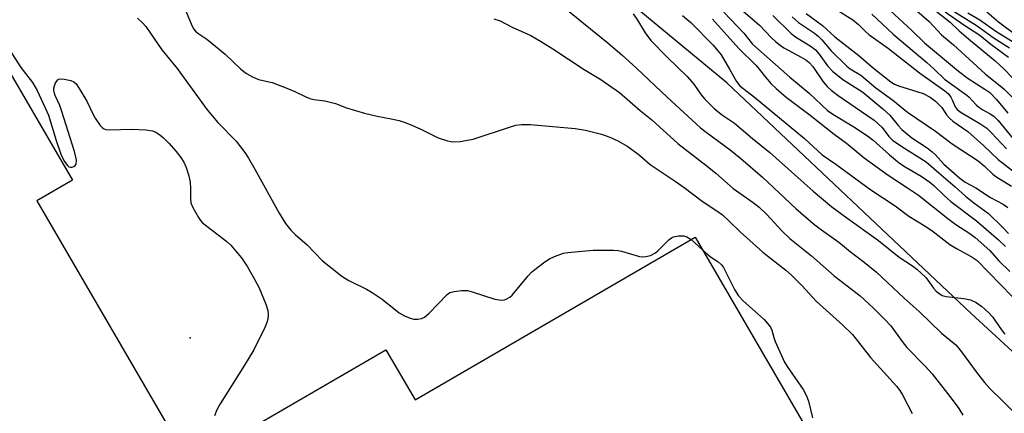
# Model space of a CAD drawing. Units: inches. Extents: x 1207768 to 1213768, y 521456 to 525456.
# Drawn here: x 1208899 to 1209154, y 522149 to 522252 of the extents above; entities that cross this region are included whole.
import ezdxf

# ---------------------------------------------------------------- set-up
doc = ezdxf.new("R2010")
doc.units = ezdxf.units.IN
doc.header["$MEASUREMENT"] = 0
for name, color, linetype in [('BLDG-Footprint', 5, 'Continuous'), ('ELEV-Spot Elevation', 7, 'Continuous'), ('NTRL-Trees', 3, 'Continuous'), ('Undefined', 1, 'Continuous')]:
    doc.layers.add(name, color=color, linetype=linetype)

msp = doc.modelspace()

# ---------------------------------------------------------------- linework, layer by layer
at = {"layer": 'BLDG-Footprint', "elevation": 271.64}
msp.add_lwpolyline([(1208902.99, 522204.68), (1208950.04, 522123.75), (1208963.41, 522131.52), (1208956.12, 522144.06), (1208993.73, 522165.93), (1209001.31, 522152.89), (1209074.13, 522195.22), (1209115.97, 522123.26), (1208936.52, 522018.93), (1208894.34, 522091.48), (1208914.77, 522103.37), (1208912.17, 522107.84), (1208910.28, 522111.1), (1208894.37, 522138.46), (1208883.87, 522132.35), (1208872.28, 522152.28), (1208884, 522159.1), (1208868.73, 522185.36), (1208847.5, 522173.01), (1208807.34, 522242.09), (1208871.83, 522279.59), (1208912.25, 522210.06)], close=True, dxfattribs=at)
at = {"layer": 'ELEV-Spot Elevation'}
msp.add_point((1208942.83, 522169.02, 272.93), dxfattribs=at)
at = {"layer": 'NTRL-Trees'}
msp.add_lwpolyline([(1208697.1, 521469.93), (1208888.07, 521699.1), (1208988.77, 521790.57), (1209208.38, 521924.5), (1209262.11, 521975.99), (1209275.11, 521994.6), (1209278.27, 522010.88), (1209275.27, 522031.24), (1209254.03, 522066.62), (1209213.2, 522113.32), (1209145.85, 522175.36), (1209082.35, 522235.37), (1209016.69, 522289.82), (1208968.81, 522330.92), (1208927.77, 522366.89), (1208891.46, 522401), (1208865.21, 522427.28), (1208832, 522455.02), (1208793.08, 522465.4), (1208743.1, 522466.09)], dxfattribs=at)
at = {"layer": 'Undefined'}
for points, elevation in [([(1209127.23, 522258.16), (1209134.86, 522251.31), (1209138.09, 522247.89), (1209141.26, 522245.27), (1209149.46, 522237.73), (1209154.29, 522233.84), (1209158.7, 522229.49)], 240), ([(1208941.36, 522254.93), (1208943.09, 522250.76), (1208943.75, 522249.47), (1208944.24, 522248.81), (1208944.83, 522248.29), (1208947.21, 522246.75), (1208948.59, 522245.66), (1208951.92, 522242.81), (1208956.03, 522238.93), (1208957.48, 522237.81), (1208959.03, 522236.98), (1208960.65, 522236.28), (1208964.14, 522235.44), (1208968.44, 522233.82), (1208970.03, 522233.16), (1208972.88, 522231.72), (1208973.94, 522231.28), (1208975.04, 522231.04), (1208977.86, 522230.68), (1208979.24, 522230.4), (1208980.6, 522229.98), (1208983.46, 522228.89), (1208988.21, 522227.51), (1208991.47, 522226.69), (1208995.13, 522226.05), (1208997.15, 522225.62), (1208998.49, 522225.2), (1209000, 522224.57)], 268), ([(1209040.46, 522254.67), (1209051.52, 522245.68), (1209055.03, 522242.68), (1209058.95, 522239.09), (1209066.79, 522231.63), (1209075.48, 522223.7), (1209076.97, 522222.52), (1209083.17, 522217.98), (1209085.98, 522215.72), (1209091.61, 522210.82), (1209100.22, 522202.73), (1209104.78, 522198.77), (1209106.35, 522197.57), (1209111.45, 522193.94), (1209114.35, 522191.53), (1209117.98, 522188.75), (1209121.17, 522186.13), (1209128.36, 522179.4), (1209132.34, 522175.87), (1209138.07, 522170.23), (1209141.81, 522167.21), (1209143.31, 522165.43), (1209147.13, 522160.17), (1209149.27, 522157.43), (1209150.64, 522155.89), (1209153.95, 522152.68), (1209156.53, 522150.02)], 264), ([(1209083.47, 522256.71), (1209090.8, 522250.37), (1209093.93, 522247.13), (1209095.01, 522246.13), (1209096.17, 522245.19), (1209097.11, 522244.54), (1209101.68, 522242.1), (1209102.84, 522241.36), (1209103.71, 522240.68), (1209104.66, 522239.6), (1209107.33, 522235.63), (1209108.42, 522234.41), (1209109.46, 522233.46), (1209111.29, 522232.06), (1209118.74, 522226.99), (1209120.59, 522225.64), (1209122.65, 522223.77), (1209124.42, 522221.46), (1209125.41, 522220.49), (1209127.79, 522218.82), (1209134.16, 522214.87), (1209137.43, 522211.93), (1209141.64, 522208.37), (1209144.33, 522205.89), (1209146.51, 522204.17), (1209150.29, 522201.42), (1209153.9, 522197.89), (1209155.55, 522196.18)], 254), ([(1209110.68, 522254.58), (1209115.06, 522251.79), (1209116.53, 522250.54), (1209118.32, 522248.74), (1209119.19, 522247.97), (1209124.29, 522244.34), (1209132.35, 522237.96), (1209139.01, 522233.33), (1209139.81, 522232.58), (1209140.53, 522231.66), (1209140.9, 522230.96), (1209141.63, 522229.11), (1209142.14, 522228.45), (1209143.21, 522227.7), (1209148.1, 522224.84), (1209149.85, 522223.57), (1209151.06, 522222.41), (1209155.02, 522218.21)], 246), ([(1209124.78, 522254.24), (1209130.41, 522249.05), (1209133.65, 522245.79), (1209142.53, 522238.4), (1209145, 522236.51), (1209149.39, 522233.78), (1209150.63, 522232.87), (1209152.37, 522231.06), (1209155.38, 522227.49)], 242), ([(1209140.29, 522254.64), (1209147.08, 522250.42), (1209151.82, 522247.04), (1209155.77, 522244.54)], 234), ([(1208929.22, 522252.25), (1208930.49, 522251.04), (1208931.36, 522250.02), (1208935.47, 522243.95), (1208939.49, 522239.09), (1208947.25, 522228.37), (1208950.09, 522225.08), (1208954.78, 522220.21), (1208957.07, 522217.24), (1208958.02, 522215.77), (1208959.67, 522212.96), (1208965.99, 522201.49), (1208967.65, 522198.8), (1208969.03, 522197.03), (1208970.22, 522195.86), (1208973.21, 522193.31), (1208977.23, 522189.06), (1208982.32, 522185.12), (1208984.08, 522183.95), (1208988.71, 522181.68), (1208990.19, 522180.83), (1208992.79, 522179.09), (1208997.2, 522175.55), (1208998.53, 522174.79), (1209000, 522174.16)], 270), ([(1209021.78, 522252.03), (1209023.45, 522251.53), (1209026.58, 522249.84), (1209031.36, 522247.67), (1209033.93, 522246.23), (1209037.12, 522244.23), (1209045.24, 522238.82), (1209049.61, 522236.28), (1209054.47, 522232.86), (1209059.78, 522228.15), (1209062.85, 522225.8), (1209069.6, 522219.63), (1209077.24, 522213.71), (1209079.44, 522211.87), (1209083.97, 522207.87), (1209089.16, 522204.24), (1209090.69, 522203.04), (1209092.59, 522201.19), (1209096.71, 522196.79), (1209098.66, 522194.88), (1209104.28, 522190.36), (1209110.25, 522185.17), (1209116.95, 522179.96), (1209120.45, 522176.76), (1209123.42, 522173.84), (1209124.94, 522172.17), (1209127.88, 522168.11), (1209129.12, 522166.53), (1209133.9, 522161.64), (1209135.65, 522159.71), (1209140.85, 522153.03), (1209142.59, 522150.66), (1209143.66, 522148.89)], 266), ([(1209057.95, 522253.35), (1209059.11, 522251.69), (1209061.11, 522248.37), (1209062.59, 522246.39), (1209066.86, 522242.05), (1209072.01, 522237.03), (1209073.72, 522235.05), (1209075.69, 522232.28), (1209076.6, 522231.14), (1209079.1, 522228.61), (1209081.19, 522226.94), (1209084.28, 522224.92), (1209089, 522220.91), (1209093.5, 522217.3), (1209104.78, 522207.19), (1209109.58, 522203.13), (1209113.47, 522200.24), (1209121.77, 522194.34), (1209127.09, 522190.04), (1209130.56, 522187.75), (1209131.71, 522186.87), (1209134.03, 522184.75), (1209134.56, 522184.08), (1209136.02, 522181.93), (1209136.76, 522181.14), (1209137.38, 522180.62), (1209138.28, 522180.09), (1209139.31, 522179.76), (1209143.89, 522179.24), (1209145.6, 522178.91), (1209147.15, 522178.22), (1209148.57, 522177.22), (1209150.33, 522175.6), (1209151.36, 522174.52), (1209153.68, 522171.09), (1209154.58, 522170.02)], 262), ([(1209070.79, 522252.94), (1209072.98, 522251.06), (1209078.77, 522245.16), (1209080.02, 522243.75), (1209080.83, 522242.65), (1209083.02, 522238.97), (1209084.8, 522235.73), (1209085.69, 522234.57), (1209089.5, 522231.64), (1209100.49, 522222.59), (1209102.5, 522220.87), (1209107.13, 522216.63), (1209110.61, 522214.24), (1209119.77, 522207.58), (1209126.04, 522203.41), (1209129.65, 522200.67), (1209133.61, 522198.28), (1209135.58, 522197), (1209140.29, 522193.36), (1209141.99, 522192.3), (1209145.84, 522190.21), (1209147.35, 522189.17), (1209156.44, 522179.8)], 260), ([(1209078.58, 522251.97), (1209085.4, 522244.34), (1209089.91, 522239.93), (1209090.75, 522238.95), (1209092.36, 522236.83), (1209093.87, 522235.12), (1209095.13, 522233.93), (1209097.76, 522231.66), (1209103.95, 522227), (1209110.23, 522222.06), (1209113.45, 522219.72), (1209116.43, 522217.14), (1209118.01, 522215.88), (1209124.24, 522211.4), (1209129.27, 522208.09), (1209132.11, 522206.13), (1209139.75, 522200.08), (1209141.86, 522198.57), (1209145.44, 522196.22), (1209146.85, 522195.11), (1209150.64, 522191.78), (1209153.02, 522189.09), (1209155.88, 522186.27)], 258), ([(1209081.54, 522253.79), (1209086.7, 522248.29), (1209089.02, 522245.49), (1209098.71, 522236.86), (1209103.7, 522232.74), (1209108.46, 522228.23), (1209109.85, 522227.22), (1209115.36, 522223.97), (1209118.84, 522221.63), (1209120.35, 522220.48), (1209124.62, 522216.62), (1209127.23, 522214.52), (1209128.7, 522213.52), (1209132.8, 522211.11), (1209135.11, 522209.55), (1209136.12, 522208.69), (1209138.78, 522206.1), (1209140.53, 522204.51), (1209147.22, 522199.5), (1209152.89, 522194.54), (1209154.73, 522192.81)], 256), ([(1209094.26, 522252.94), (1209099.04, 522248.19), (1209100.16, 522247.37), (1209104.25, 522244.87), (1209105.39, 522244), (1209106.32, 522242.89), (1209108.46, 522239.78), (1209109.78, 522238.41), (1209112.47, 522236.25), (1209116.49, 522233.76), (1209117.64, 522232.97), (1209122.9, 522228.66), (1209124.69, 522227), (1209126.81, 522224.25), (1209127.81, 522223.24), (1209130.42, 522221.06), (1209134.35, 522218.46), (1209135.72, 522217.43), (1209136.58, 522216.64), (1209138.67, 522214.27), (1209142.91, 522210.56), (1209144.29, 522209.55), (1209147.01, 522208.09), (1209150.84, 522205.53), (1209154.16, 522203.78), (1209155.36, 522202.99)], 252), ([(1209099.29, 522252.61), (1209100.96, 522251.07), (1209105.06, 522248.29), (1209106.07, 522247.51), (1209106.98, 522246.56), (1209109.4, 522243.76), (1209113.51, 522239.69), (1209114.38, 522239.06), (1209117.14, 522237.42), (1209121.01, 522234.11), (1209125.5, 522230.88), (1209129.27, 522227.74), (1209136.57, 522222.81), (1209140.85, 522219.54), (1209147.59, 522215.08), (1209149.27, 522213.75), (1209151.46, 522211.64), (1209152.2, 522211.04), (1209156.33, 522208.5)], 250), ([(1209102.91, 522253.46), (1209107.2, 522250.35), (1209110.42, 522247.39), (1209116.63, 522242.47), (1209120.4, 522239.19), (1209124.95, 522235.64), (1209125.89, 522235.07), (1209126.89, 522234.62), (1209131.97, 522233.09), (1209133.31, 522232.62), (1209135.12, 522231.64), (1209136.56, 522230.62), (1209138.16, 522228.94), (1209139.42, 522227.04), (1209140.19, 522226.17), (1209141.08, 522225.46), (1209144.93, 522222.75), (1209149.02, 522219.07), (1209152.82, 522215.48), (1209157.43, 522211.88)], 248), ([(1209119.96, 522253.26), (1209125.56, 522248.08), (1209134.25, 522240.7), (1209136.17, 522238.96), (1209138.89, 522236.33), (1209144.69, 522232.2), (1209145.32, 522231.65), (1209147.15, 522229.67), (1209147.83, 522229.05), (1209148.82, 522228.4), (1209150.78, 522227.35), (1209151.67, 522226.73), (1209152.8, 522225.59), (1209157.49, 522219.89)], 244), ([(1209136.69, 522254.06), (1209140.34, 522251.16), (1209142.72, 522248.96), (1209145.14, 522246.87), (1209152.06, 522241.16), (1209154.36, 522238.94), (1209158.36, 522234.77)], 238), ([(1209139.05, 522253.9), (1209143.93, 522250.48), (1209148.1, 522247.8), (1209150.92, 522245.49), (1209155.52, 522242.07)], 236), ([(1209144.98, 522253.65), (1209148.03, 522251.76), (1209152.22, 522248.83), (1209156.83, 522245.94)], 232), ([(1209149.86, 522253.86), (1209152.94, 522251.3), (1209157.69, 522247.75)], 230), ([(1208893.77, 522247.39), (1208898.86, 522239.37), (1208901.9, 522235.48), (1208903.14, 522233.41), (1208905.22, 522228.93), (1208906.03, 522226.95), (1208908.02, 522220.4), (1208909.24, 522216.84), (1208910.16, 522215.02), (1208910.95, 522213.88), (1208911.32, 522213.56), (1208911.74, 522213.42), (1208912.19, 522213.46), (1208912.63, 522213.63), (1208913, 522213.89), (1208913.23, 522214.27), (1208913.3, 522215.26), (1208913.17, 522216.08), (1208912.78, 522217.49), (1208909.55, 522227.9), (1208908.97, 522229.47), (1208907.75, 522232.09), (1208907.49, 522232.93), (1208907.43, 522233.5), (1208907.47, 522234.06), (1208907.89, 522235.37), (1208908.45, 522236.2), (1208908.63, 522236.33), (1208909.08, 522236.44), (1208910.15, 522236.36), (1208911.83, 522235.96), (1208912.6, 522235.65), (1208913.23, 522235.12), (1208914.05, 522233.93), (1208915.99, 522230.58), (1208917.65, 522227.18), (1208918.21, 522226.21), (1208919.46, 522224.33), (1208920.03, 522223.75), (1208920.48, 522223.45), (1208920.97, 522223.24), (1208921.82, 522223.12), (1208927.82, 522223.35), (1208931.35, 522223.12), (1208933.08, 522222.88), (1208933.81, 522222.62), (1208934.68, 522222.09), (1208935.83, 522221.13), (1208937.36, 522219.69), (1208939.24, 522217.54), (1208940.48, 522215.98), (1208941.22, 522214.72), (1208941.82, 522213.37), (1208942.5, 522211.16), (1208942.88, 522209.48), (1208942.97, 522208.08), (1208942.94, 522205.28), (1208943.05, 522204.19), (1208943.46, 522203.13), (1208945.03, 522200.33), (1208945.52, 522199.61), (1208946.11, 522198.98), (1208952.37, 522194.14), (1208953.42, 522193.13), (1208954.77, 522191.61), (1208956.22, 522189.83), (1208957.73, 522187.51), (1208958.88, 522185.55), (1208960.67, 522182.23), (1208962.51, 522177.81), (1208963.05, 522176.11), (1208963.12, 522175), (1208963.03, 522173.89), (1208962.8, 522173.07), (1208962.23, 522171.73), (1208959.45, 522165.9), (1208957.02, 522161.91), (1208950.68, 522151.85), (1208949.83, 522150.34), (1208949.23, 522148.72)], 272), ([(1209000, 522224.57), (1209002.61, 522223.41), (1209007.31, 522221.11), (1209009.71, 522220.31), (1209011.07, 522220.03), (1209013.03, 522220.16), (1209016.4, 522220.76), (1209026.07, 522223.98), (1209027.51, 522224.39), (1209028.96, 522224.56), (1209031.31, 522224.59), (1209042.94, 522223.48), (1209045.56, 522223.08), (1209049.73, 522222.02), (1209051.91, 522221.29), (1209054.04, 522220.32), (1209056.62, 522218.85), (1209059.61, 522216.59), (1209062.44, 522214.14), (1209068.88, 522209.84), (1209071.27, 522208.13), (1209075.93, 522204.61), (1209079.72, 522202.09), (1209081.16, 522201.03), (1209082.91, 522199.43), (1209085.76, 522196.63), (1209091.7, 522191.3), (1209097.67, 522186.61), (1209099.16, 522185.34), (1209101.94, 522182.54), (1209105.52, 522178.6), (1209112.5, 522172.36), (1209114.98, 522169.88), (1209119.66, 522163.92), (1209126.41, 522156.47), (1209127.27, 522155.36), (1209128, 522154.19), (1209130.5, 522149.34)], 268), ([(1209000, 522174.16), (1209000.97, 522173.91), (1209002.06, 522173.91), (1209003, 522174.08), (1209003.75, 522174.43), (1209004.85, 522175.37), (1209009.63, 522180.31), (1209010.34, 522180.79), (1209011.44, 522181.12), (1209013.5, 522181.37), (1209014.97, 522181.33), (1209016.11, 522181.03), (1209022.06, 522179.08), (1209023.72, 522178.87), (1209024.52, 522178.94), (1209025, 522179.1), (1209025.89, 522179.62), (1209026.52, 522180.18), (1209030.68, 522185.16), (1209031.6, 522186.11), (1209032.46, 522186.85), (1209035.02, 522188.82), (1209036.23, 522189.63), (1209037.51, 522190.2), (1209039.9, 522191.04), (1209041, 522191.26), (1209047.56, 522191.83), (1209052.91, 522191.85), (1209054.09, 522191.76), (1209054.92, 522191.59), (1209059.62, 522190.22), (1209060.44, 522190.12), (1209061.23, 522190.16), (1209062.52, 522190.45), (1209063.77, 522191.15), (1209064.41, 522191.7), (1209067.27, 522194.55), (1209067.95, 522195.06), (1209068.44, 522195.3), (1209069.78, 522195.6), (1209071.13, 522195.62), (1209071.9, 522195.36), (1209073.04, 522194.59)], 270), ([(1209073.04, 522194.59), (1209074.03, 522193.78), (1209076.08, 522191.87)], 270), ([(1209076.08, 522191.87), (1209078.11, 522190.13), (1209079.98, 522188.86), (1209080.97, 522187.99), (1209081.44, 522187.35), (1209081.84, 522186.64), (1209084.3, 522181.62), (1209085.33, 522180), (1209086.65, 522178.59), (1209092, 522173.78), (1209093, 522172.72), (1209093.69, 522171.81), (1209094.03, 522171.06), (1209094.54, 522169.16), (1209094.92, 522168.07), (1209097.33, 522162.74), (1209098.01, 522161.62), (1209102.13, 522155.6), (1209103.05, 522153.96), (1209103.52, 522152.55), (1209104.54, 522148.23)], 270)]:
    msp.add_lwpolyline(points, dxfattribs=dict(at, elevation=elevation))

doc.saveas('drawing.dxf')
